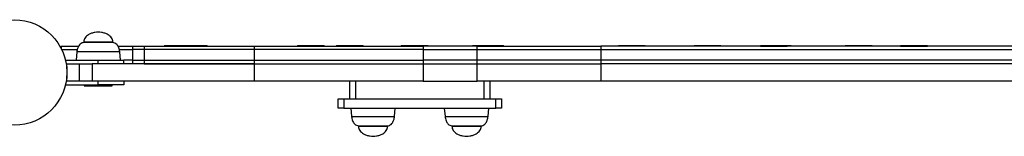
# Model space of a CAD drawing. Units: millimetres. Extents: x 14 to 555, y 0 to 381.
# Drawn here: x 263 to 294, y 173 to 177 of the extents above; entities that cross this region are included whole.
import ezdxf

# ---------------------------------------------------------------- set-up
doc = ezdxf.new("R2010")
doc.units = ezdxf.units.MM
doc.header["$MEASUREMENT"] = 0
doc.layers.get('0').update_dxf_attribs({"lineweight": 0})

msp = doc.modelspace()

# ---------------------------------------------------------------- linework, layer by layer
at = {"color": 18, "lineweight": 25, "true_color": 0x000000}
for p, q in [((264.497, 176.172), (264.497, 176.096)), ((264.497, 176.172), (265.042, 176.172)), ((264.514, 176.063), (265, 176.063)), ((265.2, 176.296), (265.2, 176.282)), ((265.482, 176.282), (265.2, 176.282)), ((266.113, 176.282), (265.482, 176.282)), ((266.113, 176.282), (266.113, 176.296)), ((266.267, 176.172), (266.729, 176.172)), ((266.312, 176.063), (266.729, 176.063)), ((266.729, 176.172), (266.729, 176.063)), ((266.729, 176.172), (267.094, 176.172)), ((266.729, 176.063), (266.729, 175.734)), ((267.094, 176.063), (266.729, 176.063)), ((267.094, 176.172), (267.094, 176.063)), ((267.094, 176.172), (270.538, 176.172)), ((270.538, 176.063), (267.094, 176.063)), ((267.094, 176.063), (267.094, 175.734)), ((267.728, 176.19), (267.728, 176.172)), ((267.728, 176.19), (268.502, 176.19)), ((268.502, 176.19), (268.567, 176.19)), ((268.567, 176.172), (268.567, 176.19)), ((268.567, 176.19), (268.994, 176.19)), ((268.994, 176.19), (269.06, 176.19)), ((269.06, 176.172), (269.06, 176.19)), ((270.538, 176.063), (270.538, 176.172)), ((270.538, 176.172), (275.804, 176.172)), ((275.804, 176.063), (270.538, 176.063)), ((270.538, 175.734), (270.538, 176.063)), ((271.878, 176.19), (271.878, 176.172)), ((271.878, 176.19), (272.652, 176.19)), ((272.652, 176.19), (272.717, 176.19)), ((272.717, 176.172), (272.717, 176.19)), ((273.097, 176.192), (273.097, 176.174)), ((273.097, 176.192), (273.871, 176.192)), ((273.097, 176.174), (273.871, 176.174)), ((273.871, 176.192), (273.937, 176.192)), ((273.871, 176.174), (273.937, 176.174)), ((273.937, 176.174), (273.937, 176.192)), ((275.124, 176.19), (275.124, 176.172)), ((275.124, 176.19), (275.898, 176.19)), ((275.804, 176.172), (275.804, 176.063)), ((277.495, 176.172), (275.804, 176.172)), ((275.804, 176.063), (277.495, 176.063)), ((275.804, 176.063), (275.804, 175.734)), ((275.898, 176.19), (275.964, 176.19)), ((275.964, 176.172), (275.964, 176.19)), ((277.346, 176.19), (277.346, 176.172)), ((277.346, 176.19), (277.478, 176.19)), ((277.478, 176.192), (277.478, 176.174)), ((277.478, 176.192), (278.252, 176.192)), ((277.478, 176.174), (278.252, 176.174)), ((277.495, 176.063), (277.495, 176.172)), ((277.495, 176.172), (281.366, 176.172)), ((277.495, 176.063), (281.366, 176.063)), ((277.495, 175.734), (277.495, 176.063)), ((278.186, 176.172), (278.186, 176.174)), ((278.252, 176.192), (278.317, 176.192)), ((278.252, 176.174), (278.317, 176.174)), ((278.317, 176.174), (278.317, 176.192)), ((281.366, 176.172), (281.366, 176.063)), ((297.563, 176.172), (281.366, 176.172)), ((281.366, 176.063), (297.563, 176.063)), ((281.366, 176.063), (281.366, 175.734)), ((281.909, 176.19), (281.909, 176.172)), ((281.909, 176.19), (282.683, 176.19)), ((282.683, 176.19), (282.748, 176.19)), ((282.748, 176.172), (282.748, 176.19)), ((284.274, 176.19), (284.274, 176.172)), ((284.274, 176.19), (285.048, 176.19)), ((285.048, 176.19), (285.114, 176.19)), ((285.114, 176.172), (285.114, 176.19)), ((286.348, 176.192), (286.348, 176.174)), ((286.348, 176.192), (287.122, 176.192)), ((286.348, 176.174), (287.122, 176.174)), ((286.472, 176.174), (286.472, 176.172)), ((287.122, 176.192), (287.187, 176.192)), ((287.122, 176.174), (287.187, 176.174)), ((287.187, 176.174), (287.187, 176.192)), ((287.187, 176.19), (287.246, 176.19)), ((287.246, 176.19), (287.311, 176.19)), ((287.311, 176.172), (287.311, 176.19)), ((288.999, 176.19), (288.999, 176.172)), ((288.999, 176.19), (289.773, 176.19)), ((289.773, 176.19), (289.839, 176.19)), ((289.839, 176.172), (289.839, 176.19)), ((290.728, 176.192), (290.728, 176.174)), ((290.728, 176.192), (291.502, 176.192)), ((290.728, 176.174), (291.502, 176.174)), ((291.502, 176.192), (291.568, 176.192)), ((291.502, 176.174), (291.568, 176.174)), ((291.568, 176.174), (291.568, 176.192)), ((264.631, 175.734), (265.656, 175.734)), ((264.985, 175.99), (264.963, 175.734)), ((265.656, 175.625), (265.656, 175.734)), ((265.656, 175.734), (266.459, 175.734)), ((266.35, 175.734), (266.328, 175.99)), ((266.459, 175.625), (266.459, 175.734)), ((266.729, 175.734), (266.459, 175.734)), ((266.729, 175.734), (266.729, 175.625)), ((266.729, 175.734), (267.094, 175.734)), ((267.094, 175.734), (267.094, 175.625)), ((267.094, 175.734), (270.538, 175.734)), ((270.538, 175.625), (270.538, 175.734)), ((270.538, 175.734), (275.804, 175.734)), ((275.804, 175.734), (275.804, 175.625)), ((277.495, 175.734), (275.804, 175.734)), ((277.495, 175.625), (277.495, 175.734)), ((281.366, 175.734), (277.495, 175.734)), ((281.366, 175.734), (281.366, 175.625)), ((297.563, 175.734), (281.366, 175.734)), ((264.653, 175.625), (264.673, 175.625)), ((264.673, 175.625), (265.069, 175.625)), ((265.069, 175.077), (265.069, 175.625)), ((265.069, 175.625), (265.465, 175.625)), ((265.465, 175.625), (265.465, 175.077)), ((270.538, 175.625), (265.465, 175.625)), ((267.094, 175.625), (270.538, 175.625)), ((270.538, 175.077), (270.538, 175.625)), ((270.538, 175.625), (275.804, 175.625)), ((275.804, 175.625), (275.804, 175.077)), ((275.804, 175.625), (277.495, 175.625)), ((277.495, 175.077), (277.495, 175.625)), ((277.495, 175.625), (281.366, 175.625)), ((281.366, 175.625), (281.366, 175.077)), ((299.193, 175.625), (281.366, 175.625)), ((297.563, 175.625), (281.366, 175.625)), ((264.631, 174.968), (265.656, 174.968)), ((264.653, 175.077), (264.673, 175.077)), ((265.069, 175.077), (264.673, 175.077)), ((265.465, 175.077), (265.069, 175.077)), ((265.218, 174.968), (265.218, 174.931)), ((265.218, 174.931), (265.656, 174.931)), ((270.538, 175.077), (265.465, 175.077)), ((265.656, 174.968), (265.656, 175.077)), ((266.459, 174.968), (265.656, 174.968)), ((265.656, 174.931), (266.094, 174.931)), ((266.094, 174.931), (266.094, 174.968)), ((266.459, 175.077), (266.459, 174.968)), ((275.804, 175.077), (270.538, 175.077)), ((273.513, 174.53), (273.513, 175.077)), ((273.696, 175.077), (273.696, 174.53)), ((275.804, 175.077), (277.495, 175.077)), ((281.366, 175.077), (277.495, 175.077)), ((277.711, 174.53), (277.711, 175.077)), ((277.894, 175.077), (277.894, 174.53)), ((299.193, 175.077), (281.366, 175.077)), ((273.148, 174.238), (273.148, 174.53)), ((273.148, 174.53), (273.331, 174.53)), ((273.331, 174.53), (273.331, 174.238)), ((273.331, 174.53), (278.076, 174.53)), ((273.696, 174.53), (277.711, 174.53)), ((278.076, 174.238), (278.076, 174.53)), ((278.076, 174.53), (278.259, 174.53)), ((278.259, 174.53), (278.259, 174.238)), ((273.331, 174.238), (273.148, 174.238)), ((273.331, 174.238), (278.076, 174.238)), ((273.55, 174.238), (273.572, 173.982)), ((274.915, 173.982), (274.937, 174.238)), ((276.47, 174.238), (276.492, 173.982)), ((277.835, 173.982), (277.857, 174.238)), ((278.259, 174.238), (278.076, 174.238)), ((273.787, 173.69), (273.787, 173.675)), ((273.787, 173.69), (274.7, 173.69)), ((274.7, 173.675), (274.7, 173.69)), ((276.707, 173.69), (276.707, 173.675)), ((276.707, 173.69), (277.62, 173.69)), ((277.62, 173.675), (277.62, 173.69))]:
    msp.add_line(p, q, dxfattribs=at)
at = {"color": 8, "lineweight": 25, "true_color": 0x808080}
for p, q in [((266.113, 176.296), (265.2, 176.296)), ((265.399, 175.99), (264.985, 175.99)), ((266.328, 175.99), (265.399, 175.99)), ((264.673, 175.46), (264.673, 175.625)), ((264.673, 175.077), (264.673, 175.242)), ((273.572, 173.982), (274.915, 173.982)), ((276.492, 173.982), (277.835, 173.982)), ((273.787, 173.675), (274.7, 173.675)), ((276.707, 173.675), (277.62, 173.675))]:
    msp.add_line(p, q, dxfattribs=at)
at = {"color": 18, "lineweight": 25, "true_color": 0x000000}
msp.add_circle((263.034, 175.351), 1.643, dxfattribs=at)
for points, knots in [([(265.656, 176.607), (265.621, 176.605), (265.587, 176.603), (265.552, 176.598), (265.517, 176.592), (265.482, 176.583), (265.448, 176.571), (265.415, 176.56), (265.382, 176.546), (265.352, 176.528), (265.33, 176.515), (265.31, 176.501), (265.291, 176.484), (265.273, 176.468), (265.257, 176.45), (265.243, 176.431), (265.229, 176.411), (265.218, 176.39), (265.211, 176.368), (265.204, 176.345), (265.202, 176.321), (265.2, 176.296)], [0, 0, 0, 0, 1, 1, 1, 2, 2, 2, 3, 3, 3, 4, 4, 4, 5, 5, 5, 6, 6, 6, 7, 7, 7, 7]), ([(266.113, 176.296), (266.111, 176.321), (266.108, 176.345), (266.101, 176.368), (266.095, 176.39), (266.083, 176.411), (266.07, 176.431), (266.056, 176.45), (266.04, 176.468), (266.022, 176.484), (266.003, 176.501), (265.982, 176.515), (265.961, 176.528), (265.93, 176.546), (265.898, 176.56), (265.865, 176.571), (265.831, 176.583), (265.796, 176.592), (265.761, 176.598), (265.726, 176.603), (265.691, 176.605), (265.656, 176.607)], [0, 0, 0, 0, 1, 1, 1, 2, 2, 2, 3, 3, 3, 4, 4, 4, 5, 5, 5, 6, 6, 6, 7, 7, 7, 7]), ([(265.2, 176.282), (265.181, 176.279), (265.162, 176.277), (265.145, 176.27), (265.126, 176.263), (265.108, 176.251), (265.093, 176.237), (265.075, 176.221), (265.06, 176.203), (265.048, 176.183), (265.03, 176.157), (265.016, 176.128), (265.007, 176.098), (264.996, 176.063), (264.991, 176.026), (264.985, 175.99)], [0, 0, 0, 0, 1, 1, 1, 2, 2, 2, 3, 3, 3, 4, 4, 4, 5, 5, 5, 5]), ([(266.328, 175.99), (266.32, 176.035), (266.313, 176.081), (266.296, 176.123), (266.283, 176.158), (266.263, 176.191), (266.237, 176.22), (266.22, 176.239), (266.2, 176.256), (266.177, 176.266), (266.157, 176.275), (266.135, 176.278), (266.113, 176.282)], [0, 0, 0, 0, 1, 1, 1, 2, 2, 2, 3, 3, 3, 4, 4, 4, 4]), ([(273.572, 173.982), (273.58, 173.937), (273.587, 173.891), (273.603, 173.849), (273.617, 173.813), (273.637, 173.78), (273.663, 173.752), (273.68, 173.733), (273.7, 173.716), (273.722, 173.706), (273.742, 173.697), (273.765, 173.694), (273.787, 173.69)], [0, 0, 0, 0, 1, 1, 1, 2, 2, 2, 3, 3, 3, 4, 4, 4, 4]), ([(274.7, 173.69), (274.719, 173.693), (274.737, 173.695), (274.755, 173.702), (274.774, 173.709), (274.791, 173.721), (274.807, 173.735), (274.824, 173.751), (274.839, 173.769), (274.852, 173.788), (274.87, 173.815), (274.883, 173.844), (274.893, 173.874), (274.904, 173.909), (274.909, 173.946), (274.915, 173.982)], [0, 0, 0, 0, 1, 1, 1, 2, 2, 2, 3, 3, 3, 4, 4, 4, 5, 5, 5, 5]), ([(276.492, 173.982), (276.5, 173.937), (276.507, 173.891), (276.523, 173.849), (276.537, 173.813), (276.557, 173.78), (276.583, 173.752), (276.6, 173.733), (276.62, 173.716), (276.643, 173.706), (276.663, 173.697), (276.685, 173.694), (276.707, 173.69)], [0, 0, 0, 0, 1, 1, 1, 2, 2, 2, 3, 3, 3, 4, 4, 4, 4]), ([(277.62, 173.69), (277.639, 173.693), (277.658, 173.695), (277.675, 173.702), (277.694, 173.709), (277.712, 173.721), (277.727, 173.735), (277.745, 173.751), (277.76, 173.769), (277.772, 173.788), (277.79, 173.815), (277.804, 173.844), (277.813, 173.874), (277.824, 173.909), (277.829, 173.946), (277.835, 173.982)], [0, 0, 0, 0, 1, 1, 1, 2, 2, 2, 3, 3, 3, 4, 4, 4, 5, 5, 5, 5]), ([(273.787, 173.675), (273.789, 173.651), (273.791, 173.627), (273.798, 173.604), (273.805, 173.582), (273.816, 173.56), (273.83, 173.541), (273.844, 173.522), (273.86, 173.504), (273.878, 173.488), (273.897, 173.471), (273.918, 173.457), (273.939, 173.444), (273.969, 173.426), (274.002, 173.412), (274.035, 173.4), (274.069, 173.389), (274.104, 173.38), (274.139, 173.374), (274.174, 173.369), (274.209, 173.367), (274.243, 173.365)], [0, 0, 0, 0, 1, 1, 1, 2, 2, 2, 3, 3, 3, 4, 4, 4, 5, 5, 5, 6, 6, 6, 7, 7, 7, 7]), ([(274.243, 173.365), (274.278, 173.367), (274.313, 173.369), (274.348, 173.374), (274.383, 173.38), (274.418, 173.389), (274.452, 173.4), (274.485, 173.412), (274.517, 173.426), (274.548, 173.444), (274.569, 173.457), (274.59, 173.471), (274.609, 173.488), (274.627, 173.504), (274.643, 173.522), (274.657, 173.541), (274.67, 173.56), (274.682, 173.582), (274.688, 173.604), (274.695, 173.627), (274.698, 173.651), (274.7, 173.675)], [0, 0, 0, 0, 1, 1, 1, 2, 2, 2, 3, 3, 3, 4, 4, 4, 5, 5, 5, 6, 6, 6, 7, 7, 7, 7]), ([(276.707, 173.675), (276.709, 173.651), (276.712, 173.627), (276.719, 173.604), (276.725, 173.582), (276.737, 173.56), (276.75, 173.541), (276.764, 173.522), (276.78, 173.504), (276.798, 173.488), (276.817, 173.471), (276.838, 173.457), (276.859, 173.444), (276.89, 173.426), (276.922, 173.412), (276.955, 173.4), (276.989, 173.389), (277.024, 173.38), (277.059, 173.374), (277.094, 173.369), (277.129, 173.367), (277.164, 173.365)], [0, 0, 0, 0, 1, 1, 1, 2, 2, 2, 3, 3, 3, 4, 4, 4, 5, 5, 5, 6, 6, 6, 7, 7, 7, 7]), ([(277.164, 173.365), (277.198, 173.367), (277.233, 173.369), (277.268, 173.374), (277.303, 173.38), (277.338, 173.389), (277.372, 173.4), (277.405, 173.412), (277.438, 173.426), (277.468, 173.444), (277.489, 173.457), (277.51, 173.471), (277.529, 173.488), (277.547, 173.504), (277.563, 173.522), (277.577, 173.541), (277.591, 173.56), (277.602, 173.582), (277.609, 173.604), (277.616, 173.627), (277.618, 173.651), (277.62, 173.675)], [0, 0, 0, 0, 1, 1, 1, 2, 2, 2, 3, 3, 3, 4, 4, 4, 5, 5, 5, 6, 6, 6, 7, 7, 7, 7])]:
    msp.add_open_spline(points, degree=3, knots=knots, dxfattribs=at)

doc.saveas('drawing.dxf')
